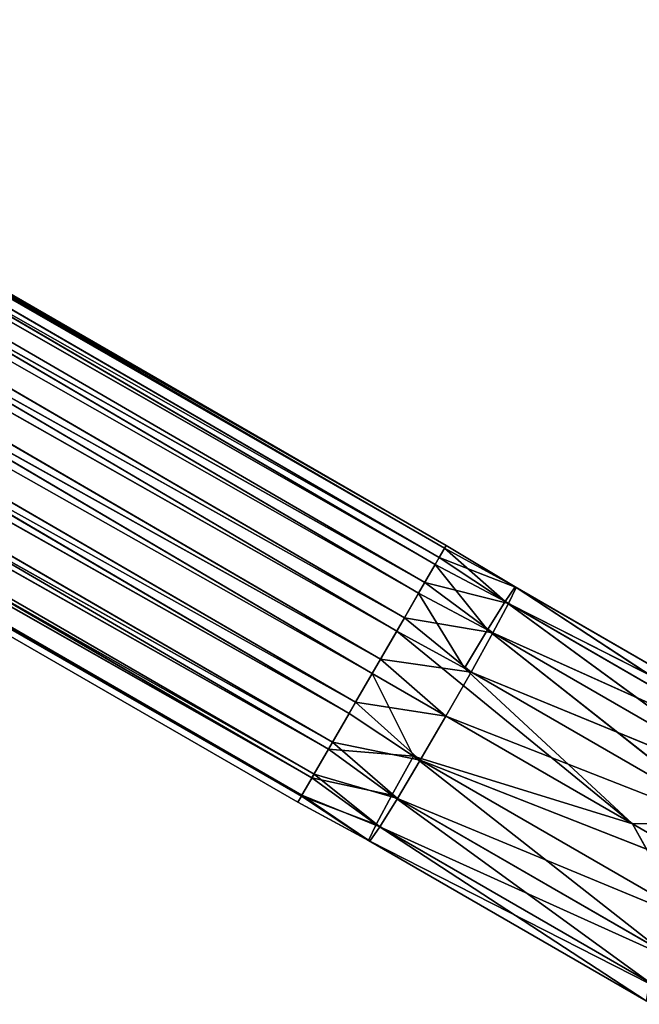
# Model space of a CAD drawing. Units: millimetres. Extents: x -1468 to 1491, y -1708 to 1305.
# Drawn here: x -800 to -615, y 302 to 597 of the extents above; entities that cross this region are included whole.
import ezdxf

# ---------------------------------------------------------------- set-up
doc = ezdxf.new("R2010")
doc.units = ezdxf.units.MM
doc.layers.get('0').update_dxf_attribs({"true_color": 0xffffff})

# ---------------------------------------------------------------- blocks, each defined once
blk = doc.blocks.new('Bryla1326#1')
at = {"color": 254, "true_color": 0xdcdcdc}
for p, q in [((-367.3, 639.34, 2508.87), (-369.79, 1481.94, 2494.19)), ((-369.79, 1481.94, 2494.19), (-369.79, 639.34, 2494.19)), ((-367.62, 639.34, 2480.45), (-369.79, 1481.94, 2494.19)), ((-367.62, 639.34, 2480.45), (-367.11, 1481.94, 2478.99)), ((-367.3, 639.34, 2508.87), (-367.11, 1481.94, 2509.39)), ((-360.09, 639.34, 2521.9), (-367.11, 1481.94, 2509.39)), ((-361.3, 639.34, 2468.06), (-367.11, 1481.94, 2478.99)), ((-361.3, 639.34, 2468.06), (-359.39, 1481.94, 2465.62)), ((-360.09, 639.34, 2521.9), (-359.39, 1481.94, 2522.76)), ((-348.99, 639.34, 2531.82), (-359.39, 1481.94, 2522.76)), ((-351.47, 639.34, 2458.23), (-359.39, 1481.94, 2465.62)), ((-351.47, 639.34, 2458.23), (-347.57, 1481.94, 2455.69)), ((-348.99, 639.34, 2531.82), (-347.57, 1481.94, 2532.68)), ((-335.23, 639.34, 2537.52), (-347.57, 1481.94, 2532.68)), ((-339.08, 639.34, 2451.91), (-347.57, 1481.94, 2455.69)), ((-339.08, 639.34, 2451.91), (-333.06, 1481.94, 2450.41)), ((-335.23, 639.34, 2537.52), (-333.06, 1481.94, 2537.96)), ((-320.36, 639.34, 2538.36), (-333.06, 1481.94, 2537.96)), ((-325.34, 639.34, 2449.74), (-333.06, 1481.94, 2450.41)), ((-325.34, 639.34, 2449.74), (-317.62, 1481.94, 2450.41)), ((-320.36, 639.34, 2538.36), (-317.62, 1481.94, 2537.96)), ((-306.06, 639.34, 2534.24), (-317.62, 1481.94, 2537.96)), ((-310.66, 639.34, 2452.23), (-317.62, 1481.94, 2450.41)), ((-310.66, 639.34, 2452.23), (-303.12, 1481.94, 2455.69)), ((-306.06, 639.34, 2534.24), (-303.12, 1481.94, 2532.68)), ((-293.91, 639.34, 2525.62), (-303.12, 1481.94, 2532.68)), ((-297.63, 639.34, 2459.44), (-303.12, 1481.94, 2455.69)), ((-297.63, 639.34, 2459.44), (-291.29, 1481.94, 2465.62)), ((-293.91, 639.34, 2525.62), (-291.29, 1481.94, 2522.76)), ((-285.29, 639.34, 2513.47), (-291.29, 1481.94, 2522.76)), ((-287.7, 639.34, 2470.54), (-291.29, 1481.94, 2465.62)), ((-287.7, 639.34, 2470.54), (-283.57, 1481.94, 2478.99)), ((-285.29, 639.34, 2513.47), (-283.57, 1481.94, 2509.39)), ((-281.17, 639.34, 2499.16), (-283.57, 1481.94, 2509.39)), ((-282.01, 639.34, 2484.3), (-283.57, 1481.94, 2478.99)), ((-282.01, 639.34, 2484.3), (-280.89, 1481.94, 2494.19)), ((-281.17, 639.34, 2499.16), (-280.89, 1481.94, 2494.19)), ((-367.3, 639.34, 2508.87), (-369.79, 639.34, 2494.19)), ((-369.79, 639.34, 2494.19), (-369.12, 614.88, 2501.57)), ((-369.79, 639.34, 2494.19), (-369.12, 615.3, 2486.14)), ((-369.79, 639.34, 2494.19), (-367.62, 639.34, 2480.45)), ((-367.3, 639.34, 2508.87), (-369.12, 614.88, 2501.57)), ((-367.62, 639.34, 2480.45), (-369.12, 615.3, 2486.14)), ((-367.62, 639.34, 2480.45), (-363.84, 615.7, 2471.64)), ((-367.62, 639.34, 2480.45), (-361.3, 639.34, 2468.06)), ((-360.09, 639.34, 2521.9), (-367.3, 639.34, 2508.87)), ((-367.3, 639.34, 2508.87), (-363.84, 614.48, 2516.07)), ((-360.09, 639.34, 2521.9), (-363.84, 614.48, 2516.07)), ((-361.3, 639.34, 2468.06), (-363.84, 615.7, 2471.64)), ((-361.3, 639.34, 2468.06), (-353.91, 616.03, 2459.82)), ((-361.3, 639.34, 2468.06), (-351.47, 639.34, 2458.23)), ((-348.99, 639.34, 2531.82), (-360.09, 639.34, 2521.9)), ((-360.09, 639.34, 2521.9), (-353.91, 614.15, 2527.89)), ((-348.99, 639.34, 2531.82), (-353.91, 614.15, 2527.89)), ((-351.47, 639.34, 2458.23), (-353.91, 616.03, 2459.82)), ((-351.47, 639.34, 2458.23), (-340.54, 616.24, 2452.1)), ((-351.47, 639.34, 2458.23), (-339.08, 639.34, 2451.91)), ((-335.23, 639.34, 2537.52), (-348.99, 639.34, 2531.82)), ((-348.99, 639.34, 2531.82), (-340.54, 613.94, 2535.61)), ((-335.23, 639.34, 2537.52), (-340.54, 613.94, 2535.61)), ((-339.08, 639.34, 2451.91), (-340.54, 616.24, 2452.1)), ((-325.34, 639.34, 2449.74), (-340.54, 616.24, 2452.1)), ((-339.08, 639.34, 2451.91), (-325.34, 639.34, 2449.74)), ((-320.36, 639.34, 2538.36), (-335.23, 639.34, 2537.52)), ((-335.23, 639.34, 2537.52), (-325.34, 613.87, 2538.29)), ((-320.36, 639.34, 2538.36), (-325.34, 613.87, 2538.29)), ((-325.34, 639.34, 2449.74), (-310.66, 639.34, 2452.23)), ((-310.66, 639.34, 2452.23), (-325.34, 549.47, 2444.89)), ((-325.34, 549.47, 2444.89), (-325.34, 639.34, 2449.74)), ((-310.14, 613.94, 2535.61), (-320.36, 639.34, 2538.36)), ((-306.06, 639.34, 2534.24), (-320.36, 639.34, 2538.36)), ((-310.66, 639.34, 2452.23), (-310.14, 616.24, 2452.1)), ((-310.66, 639.34, 2452.23), (-297.63, 639.34, 2459.44)), ((-306.06, 639.34, 2534.24), (-310.14, 613.94, 2535.61)), ((-310.14, 616.24, 2452.1), (-297.63, 639.34, 2459.44)), ((-296.77, 614.15, 2527.89), (-306.06, 639.34, 2534.24)), ((-293.91, 639.34, 2525.62), (-306.06, 639.34, 2534.24)), ((-297.63, 639.34, 2459.44), (-296.77, 616.03, 2459.82)), ((-297.63, 639.34, 2459.44), (-287.7, 639.34, 2470.54)), ((-293.91, 639.34, 2525.62), (-296.77, 614.15, 2527.89)), ((-296.77, 616.03, 2459.82), (-287.7, 639.34, 2470.54)), ((-286.85, 614.48, 2516.07), (-293.91, 639.34, 2525.62)), ((-285.29, 639.34, 2513.47), (-293.91, 639.34, 2525.62)), ((-287.7, 639.34, 2470.54), (-286.85, 615.7, 2471.64)), ((-287.7, 639.34, 2470.54), (-282.01, 639.34, 2484.3)), ((-285.29, 639.34, 2513.47), (-286.85, 614.48, 2516.07)), ((-286.85, 615.7, 2471.64), (-282.01, 639.34, 2484.3)), ((-281.57, 614.88, 2501.57), (-285.29, 639.34, 2513.47)), ((-281.17, 639.34, 2499.16), (-285.29, 639.34, 2513.47)), ((-282.01, 639.34, 2484.3), (-281.57, 615.3, 2486.14)), ((-282.01, 639.34, 2484.3), (-281.17, 639.34, 2499.16)), ((-281.57, 615.3, 2486.14), (-281.17, 639.34, 2499.16)), ((-281.17, 639.34, 2499.16), (-281.57, 614.88, 2501.57)), ((-369.12, 615.3, 2486.14), (-363.84, 615.7, 2471.64)), ((-363.84, 615.7, 2471.64), (-369.12, 519.53, 2478.2)), ((-369.12, 615.3, 2486.14), (-369.12, 517.41, 2493.49)), ((-369.12, 615.3, 2486.14), (-369.12, 519.53, 2478.2)), ((-363.84, 615.7, 2471.64), (-353.91, 616.03, 2459.82)), ((-353.91, 616.03, 2459.82), (-363.84, 521.52, 2463.83)), ((-363.84, 615.7, 2471.64), (-363.84, 521.52, 2463.83)), ((-353.91, 616.03, 2459.82), (-340.54, 616.24, 2452.1)), ((-340.54, 616.24, 2452.1), (-353.91, 523.15, 2452.12)), ((-353.91, 616.03, 2459.82), (-353.91, 523.15, 2452.12)), ((-340.54, 616.24, 2452.1), (-340.54, 524.21, 2444.47)), ((-340.54, 616.24, 2452.1), (-325.34, 549.47, 2444.89)), ((-325.34, 549.47, 2444.89), (-310.14, 616.24, 2452.1)), ((-310.14, 616.24, 2452.1), (-310.14, 524.21, 2444.47)), ((-310.14, 616.24, 2452.1), (-296.77, 616.03, 2459.82)), ((-310.14, 524.21, 2444.47), (-296.77, 616.03, 2459.82)), ((-296.77, 616.03, 2459.82), (-296.77, 523.15, 2452.12)), ((-296.77, 616.03, 2459.82), (-286.85, 615.7, 2471.64)), ((-296.77, 523.15, 2452.12), (-286.85, 615.7, 2471.64)), ((-286.85, 615.7, 2471.64), (-286.85, 521.52, 2463.83)), ((-286.85, 615.7, 2471.64), (-281.57, 615.3, 2486.14)), ((-286.85, 521.52, 2463.83), (-281.57, 615.3, 2486.14)), ((-281.57, 615.3, 2486.14), (-281.57, 519.53, 2478.2)), ((-281.57, 615.3, 2486.14), (-281.57, 614.88, 2501.57)), ((-369.12, 614.88, 2501.57), (-363.84, 614.48, 2516.07)), ((-369.12, 517.41, 2493.49), (-369.12, 614.88, 2501.57)), ((-369.12, 614.88, 2501.57), (-363.84, 515.42, 2507.86)), ((-363.84, 614.48, 2516.07), (-353.91, 614.15, 2527.89)), ((-363.84, 614.48, 2516.07), (-353.91, 513.79, 2519.58)), ((-363.84, 614.48, 2516.07), (-363.84, 515.42, 2507.86)), ((-353.91, 614.15, 2527.89), (-340.54, 613.94, 2535.61)), ((-353.91, 614.15, 2527.89), (-340.54, 512.73, 2527.22)), ((-353.91, 614.15, 2527.89), (-353.91, 513.79, 2519.58)), ((-340.54, 613.94, 2535.61), (-325.34, 613.87, 2538.29)), ((-340.54, 613.94, 2535.61), (-325.34, 512.36, 2529.88)), ((-340.54, 613.94, 2535.61), (-340.54, 512.73, 2527.22)), ((-310.14, 613.94, 2535.61), (-325.34, 613.87, 2538.29)), ((-325.34, 613.87, 2538.29), (-310.14, 512.73, 2527.22)), ((-325.34, 613.87, 2538.29), (-325.34, 512.36, 2529.88)), ((-296.77, 614.15, 2527.89), (-310.14, 613.94, 2535.61)), ((-296.77, 513.79, 2519.58), (-310.14, 613.94, 2535.61)), ((-310.14, 613.94, 2535.61), (-310.14, 512.73, 2527.22)), ((-286.85, 614.48, 2516.07), (-296.77, 614.15, 2527.89)), ((-286.85, 515.42, 2507.86), (-296.77, 614.15, 2527.89)), ((-296.77, 614.15, 2527.89), (-296.77, 513.79, 2519.58)), ((-281.57, 614.88, 2501.57), (-286.85, 614.48, 2516.07)), ((-281.57, 517.41, 2493.49), (-286.85, 614.48, 2516.07)), ((-286.85, 614.48, 2516.07), (-286.85, 515.42, 2507.86)), ((-281.57, 519.53, 2478.2), (-281.57, 614.88, 2501.57)), ((-281.57, 614.88, 2501.57), (-281.57, 517.41, 2493.49)), ((-325.34, 549.47, 2444.89), (-340.54, 524.21, 2444.47)), ((-325.34, 460.64, 2430.41), (-325.34, 549.47, 2444.89)), ((-325.34, 549.47, 2444.89), (-310.14, 524.21, 2444.47))]:
    blk.add_line(p, q, dxfattribs=at)
blk.add_line((-369.12, 614.88, 2501.57), (-369.12, 615.3, 2486.14))
mesh = blk.add_polyface(dxfattribs=at)
corners = [(-369.79, 1481.94, 2494.19), (-369.79, 639.34, 2494.19), (-367.3, 639.34, 2508.87)]
mesh.append_faces([[corners[k] for k in face] for face in [(0, 1, 2)]], dxfattribs={"color": 254})
mesh = blk.add_polyface(dxfattribs=at)
corners = [(-369.79, 1481.94, 2494.19), (-367.3, 639.34, 2508.87), (-367.11, 1481.94, 2509.39)]
mesh.append_faces([[corners[k] for k in face] for face in [(0, 1, 2)]], dxfattribs={"color": 254})
mesh = blk.add_polyface(dxfattribs=at)
corners = [(-367.11, 1481.94, 2478.99), (-367.62, 639.34, 2480.45), (-369.79, 1481.94, 2494.19)]
mesh.append_faces([[corners[k] for k in face] for face in [(0, 1, 2)]], dxfattribs={"color": 254})
mesh = blk.add_polyface(dxfattribs=at)
corners = [(-369.79, 1481.94, 2494.19), (-367.62, 639.34, 2480.45), (-369.79, 639.34, 2494.19)]
mesh.append_faces([[corners[k] for k in face] for face in [(0, 1, 2)]], dxfattribs={"color": 254})
mesh = blk.add_polyface(dxfattribs=at)
corners = [(-367.11, 1481.94, 2478.99), (-361.3, 639.34, 2468.06), (-367.62, 639.34, 2480.45)]
mesh.append_faces([[corners[k] for k in face] for face in [(0, 1, 2)]], dxfattribs={"color": 254})
mesh = blk.add_polyface(dxfattribs=at)
corners = [(-367.11, 1481.94, 2509.39), (-367.3, 639.34, 2508.87), (-360.09, 639.34, 2521.9)]
mesh.append_faces([[corners[k] for k in face] for face in [(0, 1, 2)]], dxfattribs={"color": 254})
mesh = blk.add_polyface(dxfattribs=at)
corners = [(-367.11, 1481.94, 2509.39), (-360.09, 639.34, 2521.9), (-359.39, 1481.94, 2522.76)]
mesh.append_faces([[corners[k] for k in face] for face in [(0, 1, 2)]], dxfattribs={"color": 254})
mesh = blk.add_polyface(dxfattribs=at)
corners = [(-359.39, 1481.94, 2465.62), (-361.3, 639.34, 2468.06), (-367.11, 1481.94, 2478.99)]
mesh.append_faces([[corners[k] for k in face] for face in [(0, 1, 2)]], dxfattribs={"color": 254})
mesh = blk.add_polyface(dxfattribs=at)
corners = [(-351.47, 639.34, 2458.23), (-361.3, 639.34, 2468.06), (-359.39, 1481.94, 2465.62)]
mesh.append_faces([[corners[k] for k in face] for face in [(0, 1, 2)]], dxfattribs={"color": 254})
mesh = blk.add_polyface(dxfattribs=at)
corners = [(-348.99, 639.34, 2531.82), (-359.39, 1481.94, 2522.76), (-360.09, 639.34, 2521.9)]
mesh.append_faces([[corners[k] for k in face] for face in [(0, 1, 2)]], dxfattribs={"color": 254})
mesh = blk.add_polyface(dxfattribs=at)
corners = [(-347.57, 1481.94, 2532.68), (-359.39, 1481.94, 2522.76), (-348.99, 639.34, 2531.82)]
mesh.append_faces([[corners[k] for k in face] for face in [(0, 1, 2)]], dxfattribs={"color": 254})
mesh = blk.add_polyface(dxfattribs=at)
corners = [(-347.57, 1481.94, 2455.69), (-351.47, 639.34, 2458.23), (-359.39, 1481.94, 2465.62)]
mesh.append_faces([[corners[k] for k in face] for face in [(0, 1, 2)]], dxfattribs={"color": 254})
mesh = blk.add_polyface(dxfattribs=at)
corners = [(-339.08, 639.34, 2451.91), (-351.47, 639.34, 2458.23), (-347.57, 1481.94, 2455.69)]
mesh.append_faces([[corners[k] for k in face] for face in [(0, 1, 2)]], dxfattribs={"color": 254})
mesh = blk.add_polyface(dxfattribs=at)
corners = [(-335.23, 639.34, 2537.52), (-347.57, 1481.94, 2532.68), (-348.99, 639.34, 2531.82)]
mesh.append_faces([[corners[k] for k in face] for face in [(0, 1, 2)]], dxfattribs={"color": 254})
mesh = blk.add_polyface(dxfattribs=at)
corners = [(-333.06, 1481.94, 2537.96), (-347.57, 1481.94, 2532.68), (-335.23, 639.34, 2537.52)]
mesh.append_faces([[corners[k] for k in face] for face in [(0, 1, 2)]], dxfattribs={"color": 254})
mesh = blk.add_polyface(dxfattribs=at)
corners = [(-333.06, 1481.94, 2450.41), (-339.08, 639.34, 2451.91), (-347.57, 1481.94, 2455.69)]
mesh.append_faces([[corners[k] for k in face] for face in [(0, 1, 2)]], dxfattribs={"color": 254})
mesh = blk.add_polyface(dxfattribs=at)
corners = [(-325.34, 639.34, 2449.74), (-339.08, 639.34, 2451.91), (-333.06, 1481.94, 2450.41)]
mesh.append_faces([[corners[k] for k in face] for face in [(0, 1, 2)]], dxfattribs={"color": 254})
mesh = blk.add_polyface(dxfattribs=at)
corners = [(-320.36, 639.34, 2538.36), (-333.06, 1481.94, 2537.96), (-335.23, 639.34, 2537.52)]
mesh.append_faces([[corners[k] for k in face] for face in [(0, 1, 2)]], dxfattribs={"color": 254})
mesh = blk.add_polyface(dxfattribs=at)
corners = [(-317.62, 1481.94, 2537.96), (-333.06, 1481.94, 2537.96), (-320.36, 639.34, 2538.36)]
mesh.append_faces([[corners[k] for k in face] for face in [(0, 1, 2)]], dxfattribs={"color": 254})
mesh = blk.add_polyface(dxfattribs=at)
corners = [(-317.62, 1481.94, 2450.41), (-325.34, 639.34, 2449.74), (-333.06, 1481.94, 2450.41)]
mesh.append_faces([[corners[k] for k in face] for face in [(0, 1, 2)]], dxfattribs={"color": 254})
mesh = blk.add_polyface(dxfattribs=at)
corners = [(-310.66, 639.34, 2452.23), (-325.34, 639.34, 2449.74), (-317.62, 1481.94, 2450.41)]
mesh.append_faces([[corners[k] for k in face] for face in [(0, 1, 2)]], dxfattribs={"color": 254})
mesh = blk.add_polyface(dxfattribs=at)
corners = [(-306.06, 639.34, 2534.24), (-317.62, 1481.94, 2537.96), (-320.36, 639.34, 2538.36)]
mesh.append_faces([[corners[k] for k in face] for face in [(0, 1, 2)]], dxfattribs={"color": 254})
mesh = blk.add_polyface(dxfattribs=at)
corners = [(-303.12, 1481.94, 2532.68), (-317.62, 1481.94, 2537.96), (-306.06, 639.34, 2534.24)]
mesh.append_faces([[corners[k] for k in face] for face in [(0, 1, 2)]], dxfattribs={"color": 254})
mesh = blk.add_polyface(dxfattribs=at)
corners = [(-303.12, 1481.94, 2455.69), (-310.66, 639.34, 2452.23), (-317.62, 1481.94, 2450.41)]
mesh.append_faces([[corners[k] for k in face] for face in [(0, 1, 2)]], dxfattribs={"color": 254})
mesh = blk.add_polyface(dxfattribs=at)
corners = [(-297.63, 639.34, 2459.44), (-310.66, 639.34, 2452.23), (-303.12, 1481.94, 2455.69)]
mesh.append_faces([[corners[k] for k in face] for face in [(0, 1, 2)]], dxfattribs={"color": 254})
mesh = blk.add_polyface(dxfattribs=at)
corners = [(-293.91, 639.34, 2525.62), (-303.12, 1481.94, 2532.68), (-306.06, 639.34, 2534.24)]
mesh.append_faces([[corners[k] for k in face] for face in [(0, 1, 2)]], dxfattribs={"color": 254})
mesh = blk.add_polyface(dxfattribs=at)
corners = [(-291.29, 1481.94, 2522.76), (-303.12, 1481.94, 2532.68), (-293.91, 639.34, 2525.62)]
mesh.append_faces([[corners[k] for k in face] for face in [(0, 1, 2)]], dxfattribs={"color": 254})
mesh = blk.add_polyface(dxfattribs=at)
corners = [(-291.29, 1481.94, 2465.62), (-297.63, 639.34, 2459.44), (-303.12, 1481.94, 2455.69)]
mesh.append_faces([[corners[k] for k in face] for face in [(0, 1, 2)]], dxfattribs={"color": 254})
mesh = blk.add_polyface(dxfattribs=at)
corners = [(-291.29, 1481.94, 2465.62), (-287.7, 639.34, 2470.54), (-297.63, 639.34, 2459.44)]
mesh.append_faces([[corners[k] for k in face] for face in [(0, 1, 2)]], dxfattribs={"color": 254})
mesh = blk.add_polyface(dxfattribs=at)
corners = [(-291.29, 1481.94, 2522.76), (-293.91, 639.34, 2525.62), (-285.29, 639.34, 2513.47)]
mesh.append_faces([[corners[k] for k in face] for face in [(0, 1, 2)]], dxfattribs={"color": 254})
mesh = blk.add_polyface(dxfattribs=at)
corners = [(-291.29, 1481.94, 2522.76), (-285.29, 639.34, 2513.47), (-283.57, 1481.94, 2509.39)]
mesh.append_faces([[corners[k] for k in face] for face in [(0, 1, 2)]], dxfattribs={"color": 254})
mesh = blk.add_polyface(dxfattribs=at)
corners = [(-283.57, 1481.94, 2478.99), (-287.7, 639.34, 2470.54), (-291.29, 1481.94, 2465.62)]
mesh.append_faces([[corners[k] for k in face] for face in [(0, 1, 2)]], dxfattribs={"color": 254})
mesh = blk.add_polyface(dxfattribs=at)
corners = [(-283.57, 1481.94, 2478.99), (-282.01, 639.34, 2484.3), (-287.7, 639.34, 2470.54)]
mesh.append_faces([[corners[k] for k in face] for face in [(0, 1, 2)]], dxfattribs={"color": 254})
mesh = blk.add_polyface(dxfattribs=at)
corners = [(-283.57, 1481.94, 2509.39), (-285.29, 639.34, 2513.47), (-281.17, 639.34, 2499.16)]
mesh.append_faces([[corners[k] for k in face] for face in [(0, 1, 2)]], dxfattribs={"color": 254})
mesh = blk.add_polyface(dxfattribs=at)
corners = [(-283.57, 1481.94, 2509.39), (-281.17, 639.34, 2499.16), (-280.89, 1481.94, 2494.19)]
mesh.append_faces([[corners[k] for k in face] for face in [(0, 1, 2)]], dxfattribs={"color": 254})
mesh = blk.add_polyface(dxfattribs=at)
corners = [(-280.89, 1481.94, 2494.19), (-282.01, 639.34, 2484.3), (-283.57, 1481.94, 2478.99)]
mesh.append_faces([[corners[k] for k in face] for face in [(0, 1, 2)]], dxfattribs={"color": 254})
mesh = blk.add_polyface(dxfattribs=at)
corners = [(-280.89, 1481.94, 2494.19), (-281.17, 639.34, 2499.16), (-282.01, 639.34, 2484.3)]
mesh.append_faces([[corners[k] for k in face] for face in [(0, 1, 2)]], dxfattribs={"color": 254})
mesh = blk.add_polyface(dxfattribs=at)
corners = [(-369.79, 639.34, 2494.19), (-369.12, 614.88, 2501.57), (-367.3, 639.34, 2508.87)]
mesh.append_faces([[corners[k] for k in face] for face in [(0, 1, 2)]], dxfattribs={"color": 254})
mesh = blk.add_polyface(dxfattribs=at)
corners = [(-367.62, 639.34, 2480.45), (-369.12, 615.3, 2486.14), (-369.79, 639.34, 2494.19)]
mesh.append_faces([[corners[k] for k in face] for face in [(0, 1, 2)]], dxfattribs={"color": 254})
mesh = blk.add_polyface()
corners = [(-369.79, 639.34, 2494.19), (-369.12, 615.3, 2486.14), (-369.12, 614.88, 2501.57)]
mesh.append_faces([[corners[k] for k in face] for face in [(0, 1, 2)]])
mesh = blk.add_polyface(dxfattribs=at)
corners = [(-367.3, 639.34, 2508.87), (-369.12, 614.88, 2501.57), (-363.84, 614.48, 2516.07)]
mesh.append_faces([[corners[k] for k in face] for face in [(0, 1, 2)]], dxfattribs={"color": 254})
mesh = blk.add_polyface(dxfattribs=at)
corners = [(-367.62, 639.34, 2480.45), (-363.84, 615.7, 2471.64), (-369.12, 615.3, 2486.14)]
mesh.append_faces([[corners[k] for k in face] for face in [(0, 1, 2)]], dxfattribs={"color": 254})
mesh = blk.add_polyface(dxfattribs=at)
corners = [(-361.3, 639.34, 2468.06), (-363.84, 615.7, 2471.64), (-367.62, 639.34, 2480.45)]
mesh.append_faces([[corners[k] for k in face] for face in [(0, 1, 2)]], dxfattribs={"color": 254})
mesh = blk.add_polyface(dxfattribs=at)
corners = [(-367.3, 639.34, 2508.87), (-363.84, 614.48, 2516.07), (-360.09, 639.34, 2521.9)]
mesh.append_faces([[corners[k] for k in face] for face in [(0, 1, 2)]], dxfattribs={"color": 254})
mesh = blk.add_polyface(dxfattribs=at)
corners = [(-360.09, 639.34, 2521.9), (-363.84, 614.48, 2516.07), (-353.91, 614.15, 2527.89)]
mesh.append_faces([[corners[k] for k in face] for face in [(0, 1, 2)]], dxfattribs={"color": 254})
mesh = blk.add_polyface(dxfattribs=at)
corners = [(-361.3, 639.34, 2468.06), (-353.91, 616.03, 2459.82), (-363.84, 615.7, 2471.64)]
mesh.append_faces([[corners[k] for k in face] for face in [(0, 1, 2)]], dxfattribs={"color": 254})
mesh = blk.add_polyface(dxfattribs=at)
corners = [(-351.47, 639.34, 2458.23), (-353.91, 616.03, 2459.82), (-361.3, 639.34, 2468.06)]
mesh.append_faces([[corners[k] for k in face] for face in [(0, 1, 2)]], dxfattribs={"color": 254})
mesh = blk.add_polyface(dxfattribs=at)
corners = [(-348.99, 639.34, 2531.82), (-360.09, 639.34, 2521.9), (-353.91, 614.15, 2527.89)]
mesh.append_faces([[corners[k] for k in face] for face in [(0, 1, 2)]], dxfattribs={"color": 254})
mesh = blk.add_polyface(dxfattribs=at)
corners = [(-340.54, 613.94, 2535.61), (-348.99, 639.34, 2531.82), (-353.91, 614.15, 2527.89)]
mesh.append_faces([[corners[k] for k in face] for face in [(0, 1, 2)]], dxfattribs={"color": 254})
mesh = blk.add_polyface(dxfattribs=at)
corners = [(-340.54, 616.24, 2452.1), (-353.91, 616.03, 2459.82), (-351.47, 639.34, 2458.23)]
mesh.append_faces([[corners[k] for k in face] for face in [(0, 1, 2)]], dxfattribs={"color": 254})
mesh = blk.add_polyface(dxfattribs=at)
corners = [(-339.08, 639.34, 2451.91), (-340.54, 616.24, 2452.1), (-351.47, 639.34, 2458.23)]
mesh.append_faces([[corners[k] for k in face] for face in [(0, 1, 2)]], dxfattribs={"color": 254})
mesh = blk.add_polyface(dxfattribs=at)
corners = [(-335.23, 639.34, 2537.52), (-348.99, 639.34, 2531.82), (-340.54, 613.94, 2535.61)]
mesh.append_faces([[corners[k] for k in face] for face in [(0, 1, 2)]], dxfattribs={"color": 254})
mesh = blk.add_polyface(dxfattribs=at)
corners = [(-325.34, 613.87, 2538.29), (-335.23, 639.34, 2537.52), (-340.54, 613.94, 2535.61)]
mesh.append_faces([[corners[k] for k in face] for face in [(0, 1, 2)]], dxfattribs={"color": 254})
mesh = blk.add_polyface(dxfattribs=at)
corners = [(-325.34, 639.34, 2449.74), (-340.54, 616.24, 2452.1), (-339.08, 639.34, 2451.91)]
mesh.append_faces([[corners[k] for k in face] for face in [(0, 1, 2)]], dxfattribs={"color": 254})
mesh = blk.add_polyface(dxfattribs=at)
corners = [(-325.34, 549.47, 2444.89), (-340.54, 616.24, 2452.1), (-325.34, 639.34, 2449.74)]
mesh.append_faces([[corners[k] for k in face] for face in [(0, 1, 2)]], dxfattribs={"color": 254})
mesh = blk.add_polyface(dxfattribs=at)
corners = [(-320.36, 639.34, 2538.36), (-335.23, 639.34, 2537.52), (-325.34, 613.87, 2538.29)]
mesh.append_faces([[corners[k] for k in face] for face in [(0, 1, 2)]], dxfattribs={"color": 254})
mesh = blk.add_polyface(dxfattribs=at)
corners = [(-310.14, 613.94, 2535.61), (-320.36, 639.34, 2538.36), (-325.34, 613.87, 2538.29)]
mesh.append_faces([[corners[k] for k in face] for face in [(0, 1, 2)]], dxfattribs={"color": 254})
mesh = blk.add_polyface(dxfattribs=at)
corners = [(-310.66, 639.34, 2452.23), (-325.34, 549.47, 2444.89), (-325.34, 639.34, 2449.74)]
mesh.append_faces([[corners[k] for k in face] for face in [(0, 1, 2)]], dxfattribs={"color": 254})
mesh = blk.add_polyface(dxfattribs=at)
corners = [(-310.14, 616.24, 2452.1), (-325.34, 549.47, 2444.89), (-310.66, 639.34, 2452.23)]
mesh.append_faces([[corners[k] for k in face] for face in [(0, 1, 2)]], dxfattribs={"color": 254})
mesh = blk.add_polyface(dxfattribs=at)
corners = [(-306.06, 639.34, 2534.24), (-320.36, 639.34, 2538.36), (-310.14, 613.94, 2535.61)]
mesh.append_faces([[corners[k] for k in face] for face in [(0, 1, 2)]], dxfattribs={"color": 254})
mesh = blk.add_polyface(dxfattribs=at)
corners = [(-297.63, 639.34, 2459.44), (-310.14, 616.24, 2452.1), (-310.66, 639.34, 2452.23)]
mesh.append_faces([[corners[k] for k in face] for face in [(0, 1, 2)]], dxfattribs={"color": 254})
mesh = blk.add_polyface(dxfattribs=at)
corners = [(-296.77, 614.15, 2527.89), (-306.06, 639.34, 2534.24), (-310.14, 613.94, 2535.61)]
mesh.append_faces([[corners[k] for k in face] for face in [(0, 1, 2)]], dxfattribs={"color": 254})
mesh = blk.add_polyface(dxfattribs=at)
corners = [(-296.77, 616.03, 2459.82), (-310.14, 616.24, 2452.1), (-297.63, 639.34, 2459.44)]
mesh.append_faces([[corners[k] for k in face] for face in [(0, 1, 2)]], dxfattribs={"color": 254})
mesh = blk.add_polyface(dxfattribs=at)
corners = [(-293.91, 639.34, 2525.62), (-306.06, 639.34, 2534.24), (-296.77, 614.15, 2527.89)]
mesh.append_faces([[corners[k] for k in face] for face in [(0, 1, 2)]], dxfattribs={"color": 254})
mesh = blk.add_polyface(dxfattribs=at)
corners = [(-287.7, 639.34, 2470.54), (-296.77, 616.03, 2459.82), (-297.63, 639.34, 2459.44)]
mesh.append_faces([[corners[k] for k in face] for face in [(0, 1, 2)]], dxfattribs={"color": 254})
mesh = blk.add_polyface(dxfattribs=at)
corners = [(-293.91, 639.34, 2525.62), (-296.77, 614.15, 2527.89), (-286.85, 614.48, 2516.07)]
mesh.append_faces([[corners[k] for k in face] for face in [(0, 1, 2)]], dxfattribs={"color": 254})
mesh = blk.add_polyface(dxfattribs=at)
corners = [(-287.7, 639.34, 2470.54), (-286.85, 615.7, 2471.64), (-296.77, 616.03, 2459.82)]
mesh.append_faces([[corners[k] for k in face] for face in [(0, 1, 2)]], dxfattribs={"color": 254})
mesh = blk.add_polyface(dxfattribs=at)
corners = [(-293.91, 639.34, 2525.62), (-286.85, 614.48, 2516.07), (-285.29, 639.34, 2513.47)]
mesh.append_faces([[corners[k] for k in face] for face in [(0, 1, 2)]], dxfattribs={"color": 254})
mesh = blk.add_polyface(dxfattribs=at)
corners = [(-282.01, 639.34, 2484.3), (-286.85, 615.7, 2471.64), (-287.7, 639.34, 2470.54)]
mesh.append_faces([[corners[k] for k in face] for face in [(0, 1, 2)]], dxfattribs={"color": 254})
mesh = blk.add_polyface(dxfattribs=at)
corners = [(-285.29, 639.34, 2513.47), (-286.85, 614.48, 2516.07), (-281.57, 614.88, 2501.57)]
mesh.append_faces([[corners[k] for k in face] for face in [(0, 1, 2)]], dxfattribs={"color": 254})
mesh = blk.add_polyface(dxfattribs=at)
corners = [(-282.01, 639.34, 2484.3), (-281.57, 615.3, 2486.14), (-286.85, 615.7, 2471.64)]
mesh.append_faces([[corners[k] for k in face] for face in [(0, 1, 2)]], dxfattribs={"color": 254})
mesh = blk.add_polyface(dxfattribs=at)
corners = [(-285.29, 639.34, 2513.47), (-281.57, 614.88, 2501.57), (-281.17, 639.34, 2499.16)]
mesh.append_faces([[corners[k] for k in face] for face in [(0, 1, 2)]], dxfattribs={"color": 254})
mesh = blk.add_polyface(dxfattribs=at)
corners = [(-281.17, 639.34, 2499.16), (-281.57, 615.3, 2486.14), (-282.01, 639.34, 2484.3)]
mesh.append_faces([[corners[k] for k in face] for face in [(0, 1, 2)]], dxfattribs={"color": 254})
mesh = blk.add_polyface(dxfattribs=at)
corners = [(-281.17, 639.34, 2499.16), (-281.57, 614.88, 2501.57), (-281.57, 615.3, 2486.14)]
mesh.append_faces([[corners[k] for k in face] for face in [(0, 1, 2)]], dxfattribs={"color": 254})
mesh = blk.add_polyface(dxfattribs=at)
corners = [(-363.84, 615.7, 2471.64), (-369.12, 519.53, 2478.2), (-369.12, 615.3, 2486.14)]
mesh.append_faces([[corners[k] for k in face] for face in [(0, 1, 2)]], dxfattribs={"color": 254})
mesh = blk.add_polyface(dxfattribs=at)
corners = [(-363.84, 615.7, 2471.64), (-363.84, 521.52, 2463.83), (-369.12, 519.53, 2478.2)]
mesh.append_faces([[corners[k] for k in face] for face in [(0, 1, 2)]], dxfattribs={"color": 254})
mesh = blk.add_polyface(dxfattribs=at)
corners = [(-369.12, 615.3, 2486.14), (-369.12, 519.53, 2478.2), (-369.12, 517.41, 2493.49)]
mesh.append_faces([[corners[k] for k in face] for face in [(0, 1, 2)]], dxfattribs={"color": 254})
mesh = blk.add_polyface()
corners = [(-369.12, 615.3, 2486.14), (-369.12, 517.41, 2493.49), (-369.12, 614.88, 2501.57)]
mesh.append_faces([[corners[k] for k in face] for face in [(0, 1, 2)]])
mesh = blk.add_polyface(dxfattribs=at)
corners = [(-353.91, 616.03, 2459.82), (-363.84, 521.52, 2463.83), (-363.84, 615.7, 2471.64)]
mesh.append_faces([[corners[k] for k in face] for face in [(0, 1, 2)]], dxfattribs={"color": 254})
mesh = blk.add_polyface(dxfattribs=at)
corners = [(-353.91, 616.03, 2459.82), (-353.91, 523.15, 2452.12), (-363.84, 521.52, 2463.83)]
mesh.append_faces([[corners[k] for k in face] for face in [(0, 1, 2)]], dxfattribs={"color": 254})
mesh = blk.add_polyface(dxfattribs=at)
corners = [(-340.54, 616.24, 2452.1), (-353.91, 523.15, 2452.12), (-353.91, 616.03, 2459.82)]
mesh.append_faces([[corners[k] for k in face] for face in [(0, 1, 2)]], dxfattribs={"color": 254})
mesh = blk.add_polyface(dxfattribs=at)
corners = [(-340.54, 616.24, 2452.1), (-340.54, 524.21, 2444.47), (-353.91, 523.15, 2452.12)]
mesh.append_faces([[corners[k] for k in face] for face in [(0, 1, 2)]], dxfattribs={"color": 254})
mesh = blk.add_polyface(dxfattribs=at)
corners = [(-325.34, 549.47, 2444.89), (-340.54, 524.21, 2444.47), (-340.54, 616.24, 2452.1)]
mesh.append_faces([[corners[k] for k in face] for face in [(0, 1, 2)]], dxfattribs={"color": 254})
mesh = blk.add_polyface(dxfattribs=at)
corners = [(-310.14, 616.24, 2452.1), (-310.14, 524.21, 2444.47), (-325.34, 549.47, 2444.89)]
mesh.append_faces([[corners[k] for k in face] for face in [(0, 1, 2)]], dxfattribs={"color": 254})
mesh = blk.add_polyface(dxfattribs=at)
corners = [(-296.77, 616.03, 2459.82), (-310.14, 524.21, 2444.47), (-310.14, 616.24, 2452.1)]
mesh.append_faces([[corners[k] for k in face] for face in [(0, 1, 2)]], dxfattribs={"color": 254})
mesh = blk.add_polyface(dxfattribs=at)
corners = [(-296.77, 616.03, 2459.82), (-296.77, 523.15, 2452.12), (-310.14, 524.21, 2444.47)]
mesh.append_faces([[corners[k] for k in face] for face in [(0, 1, 2)]], dxfattribs={"color": 254})
mesh = blk.add_polyface(dxfattribs=at)
corners = [(-296.77, 616.03, 2459.82), (-286.85, 615.7, 2471.64), (-296.77, 523.15, 2452.12)]
mesh.append_faces([[corners[k] for k in face] for face in [(0, 1, 2)]], dxfattribs={"color": 254})
mesh = blk.add_polyface(dxfattribs=at)
corners = [(-286.85, 615.7, 2471.64), (-286.85, 521.52, 2463.83), (-296.77, 523.15, 2452.12)]
mesh.append_faces([[corners[k] for k in face] for face in [(0, 1, 2)]], dxfattribs={"color": 254})
mesh = blk.add_polyface(dxfattribs=at)
corners = [(-286.85, 615.7, 2471.64), (-281.57, 615.3, 2486.14), (-286.85, 521.52, 2463.83)]
mesh.append_faces([[corners[k] for k in face] for face in [(0, 1, 2)]], dxfattribs={"color": 254})
mesh = blk.add_polyface(dxfattribs=at)
corners = [(-281.57, 615.3, 2486.14), (-281.57, 519.53, 2478.2), (-286.85, 521.52, 2463.83)]
mesh.append_faces([[corners[k] for k in face] for face in [(0, 1, 2)]], dxfattribs={"color": 254})
mesh = blk.add_polyface(dxfattribs=at)
corners = [(-281.57, 615.3, 2486.14), (-281.57, 614.88, 2501.57), (-281.57, 519.53, 2478.2)]
mesh.append_faces([[corners[k] for k in face] for face in [(0, 1, 2)]], dxfattribs={"color": 254})
mesh = blk.add_polyface(dxfattribs=at)
corners = [(-369.12, 614.88, 2501.57), (-363.84, 515.42, 2507.86), (-363.84, 614.48, 2516.07)]
mesh.append_faces([[corners[k] for k in face] for face in [(0, 1, 2)]], dxfattribs={"color": 254})
mesh = blk.add_polyface(dxfattribs=at)
corners = [(-369.12, 614.88, 2501.57), (-369.12, 517.41, 2493.49), (-363.84, 515.42, 2507.86)]
mesh.append_faces([[corners[k] for k in face] for face in [(0, 1, 2)]], dxfattribs={"color": 254})
mesh = blk.add_polyface(dxfattribs=at)
corners = [(-363.84, 614.48, 2516.07), (-353.91, 513.79, 2519.58), (-353.91, 614.15, 2527.89)]
mesh.append_faces([[corners[k] for k in face] for face in [(0, 1, 2)]], dxfattribs={"color": 254})
mesh = blk.add_polyface(dxfattribs=at)
corners = [(-363.84, 614.48, 2516.07), (-363.84, 515.42, 2507.86), (-353.91, 513.79, 2519.58)]
mesh.append_faces([[corners[k] for k in face] for face in [(0, 1, 2)]], dxfattribs={"color": 254})
mesh = blk.add_polyface(dxfattribs=at)
corners = [(-340.54, 613.94, 2535.61), (-353.91, 614.15, 2527.89), (-340.54, 512.73, 2527.22)]
mesh.append_faces([[corners[k] for k in face] for face in [(0, 1, 2)]], dxfattribs={"color": 254})
mesh = blk.add_polyface(dxfattribs=at)
corners = [(-340.54, 512.73, 2527.22), (-353.91, 614.15, 2527.89), (-353.91, 513.79, 2519.58)]
mesh.append_faces([[corners[k] for k in face] for face in [(0, 1, 2)]], dxfattribs={"color": 254})
mesh = blk.add_polyface(dxfattribs=at)
corners = [(-325.34, 613.87, 2538.29), (-340.54, 613.94, 2535.61), (-325.34, 512.36, 2529.88)]
mesh.append_faces([[corners[k] for k in face] for face in [(0, 1, 2)]], dxfattribs={"color": 254})
mesh = blk.add_polyface(dxfattribs=at)
corners = [(-325.34, 512.36, 2529.88), (-340.54, 613.94, 2535.61), (-340.54, 512.73, 2527.22)]
mesh.append_faces([[corners[k] for k in face] for face in [(0, 1, 2)]], dxfattribs={"color": 254})
mesh = blk.add_polyface(dxfattribs=at)
corners = [(-310.14, 613.94, 2535.61), (-325.34, 613.87, 2538.29), (-310.14, 512.73, 2527.22)]
mesh.append_faces([[corners[k] for k in face] for face in [(0, 1, 2)]], dxfattribs={"color": 254})
mesh = blk.add_polyface(dxfattribs=at)
corners = [(-310.14, 512.73, 2527.22), (-325.34, 613.87, 2538.29), (-325.34, 512.36, 2529.88)]
mesh.append_faces([[corners[k] for k in face] for face in [(0, 1, 2)]], dxfattribs={"color": 254})
mesh = blk.add_polyface(dxfattribs=at)
corners = [(-296.77, 614.15, 2527.89), (-310.14, 613.94, 2535.61), (-296.77, 513.79, 2519.58)]
mesh.append_faces([[corners[k] for k in face] for face in [(0, 1, 2)]], dxfattribs={"color": 254})
mesh = blk.add_polyface(dxfattribs=at)
corners = [(-296.77, 513.79, 2519.58), (-310.14, 613.94, 2535.61), (-310.14, 512.73, 2527.22)]
mesh.append_faces([[corners[k] for k in face] for face in [(0, 1, 2)]], dxfattribs={"color": 254})
mesh = blk.add_polyface(dxfattribs=at)
corners = [(-286.85, 614.48, 2516.07), (-296.77, 614.15, 2527.89), (-286.85, 515.42, 2507.86)]
mesh.append_faces([[corners[k] for k in face] for face in [(0, 1, 2)]], dxfattribs={"color": 254})
mesh = blk.add_polyface(dxfattribs=at)
corners = [(-296.77, 614.15, 2527.89), (-296.77, 513.79, 2519.58), (-286.85, 515.42, 2507.86)]
mesh.append_faces([[corners[k] for k in face] for face in [(0, 1, 2)]], dxfattribs={"color": 254})
mesh = blk.add_polyface(dxfattribs=at)
corners = [(-281.57, 614.88, 2501.57), (-286.85, 614.48, 2516.07), (-281.57, 517.41, 2493.49)]
mesh.append_faces([[corners[k] for k in face] for face in [(0, 1, 2)]], dxfattribs={"color": 254})
mesh = blk.add_polyface(dxfattribs=at)
corners = [(-286.85, 614.48, 2516.07), (-286.85, 515.42, 2507.86), (-281.57, 517.41, 2493.49)]
mesh.append_faces([[corners[k] for k in face] for face in [(0, 1, 2)]], dxfattribs={"color": 254})
mesh = blk.add_polyface(dxfattribs=at)
corners = [(-281.57, 614.88, 2501.57), (-281.57, 517.41, 2493.49), (-281.57, 519.53, 2478.2)]
mesh.append_faces([[corners[k] for k in face] for face in [(0, 1, 2)]], dxfattribs={"color": 254})
mesh = blk.add_polyface(dxfattribs=at)
corners = [(-325.34, 549.47, 2444.89), (-325.34, 460.64, 2430.41), (-340.54, 524.21, 2444.47)]
mesh.append_faces([[corners[k] for k in face] for face in [(0, 1, 2)]], dxfattribs={"color": 254})
mesh = blk.add_polyface(dxfattribs=at)
corners = [(-310.14, 524.21, 2444.47), (-325.34, 460.64, 2430.41), (-325.34, 549.47, 2444.89)]
mesh.append_faces([[corners[k] for k in face] for face in [(0, 1, 2)]], dxfattribs={"color": 254})
blk = doc.blocks.new('Komponent#5')
at = {"rotation": 60.00000000000009}
blk.add_blockref('Bryla1326#1', (86.95, 2061.26, -1920.37), dxfattribs=at)
blk = doc.blocks.new('Komponent#2')
at = {"color": 254, "true_color": 0xdcdcdc}
blk.add_blockref('Komponent#5', (0, 21.98), dxfattribs=at)
blk = doc.blocks.new('Komponent#7')
blk.add_blockref('Komponent#2', (0.94, -0.01))

msp = doc.modelspace()

# ---------------------------------------------------------------- block references
msp.add_blockref('Komponent#7', (-66.43, -1719.96, 1694.34))

doc.saveas('drawing.dxf')
